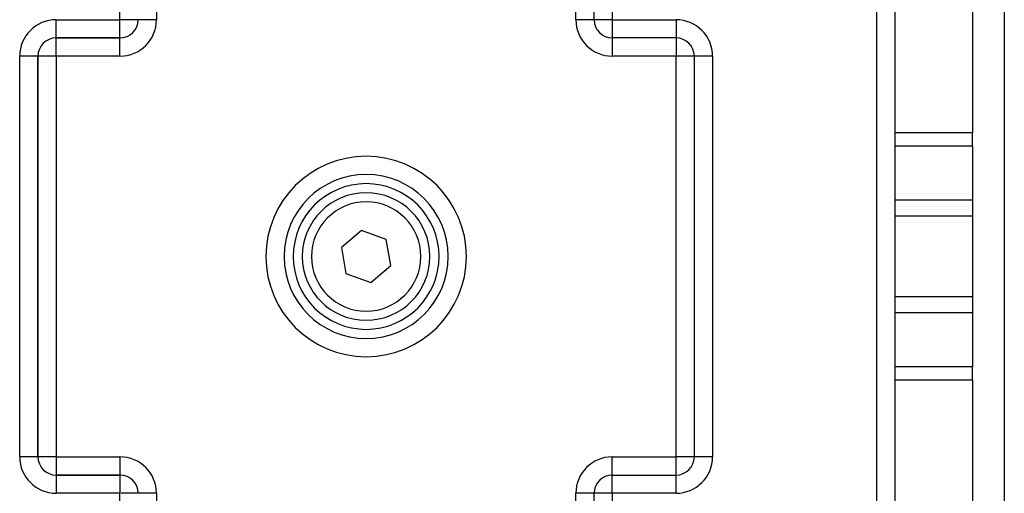
# Model space of a CAD drawing. Extents: x -54 to 966, y -572 to 292.
# Drawn here: x 332 to 440, y 163 to 215 of the extents above; entities that cross this region are included whole.
import ezdxf

# ---------------------------------------------------------------- set-up
doc = ezdxf.new("R2010")
doc.units = 0
doc.linetypes.add('DASHED', pattern=[11.05, 8.7, -2.35])
doc.layers.get('0').update_dxf_attribs({"linetype": 'CONTINUOUS'})
doc.layers.add('NEVIDI', color=4, linetype='DASHED')

msp = doc.modelspace()

# ---------------------------------------------------------------- linework, layer by layer
at = {"color": 2}
for p, q in [((394.668885, 214.757072), (394.668885, 281.928644)), ((394.668885, 214.757072), (394.668885, 281.928644)), ((439.668885, 243.757072), (439.668885, 133.757072)), ((427.668885, 229.757072), (427.668885, 147.757072)), ((427.668885, 229.757072), (427.668885, 147.757072)), ((436.168885, 222.304656), (436.168885, 202.32348)), ((344.668885, 214.757072), (344.667265, 214.757072)), ((394.670506, 214.757072), (394.668885, 214.757072)), ((335.668885, 212.757072), (342.668885, 212.757072)), ((342.668885, 212.757072), (335.668885, 212.757072)), ((342.668885, 212.757072), (342.668885, 212.758692)), ((396.668885, 212.758692), (396.668885, 212.757072)), ((403.668885, 212.757072), (396.677283, 212.757072)), ((403.668885, 212.757072), (396.677283, 212.757072)), ((333.668885, 166.757072), (333.668885, 210.757072)), ((333.668885, 210.757072), (333.668885, 166.757072)), ((405.668885, 166.757072), (405.668885, 210.757072)), ((405.668885, 166.757072), (405.668885, 210.757072)), ((436.168885, 200.878219), (436.168885, 202.32348)), ((436.168885, 200.878219), (436.168885, 194.95041)), ((436.168885, 194.95041), (436.168885, 193.181639)), ((373.157902, 193.757072), (373.160268, 193.757072)), ((436.168885, 193.181639), (436.168885, 184.332504)), ((369.169629, 191.600323), (366.956929, 189.746328)), ((371.881584, 190.611066), (369.169629, 191.600323)), ((372.380841, 187.767815), (371.881584, 190.611066)), ((366.956929, 189.746328), (367.456186, 186.903077)), ((367.456186, 186.903077), (370.168142, 185.913821)), ((370.168142, 185.913821), (372.380841, 187.767815)), ((436.168885, 184.332504), (436.168885, 182.563733)), ((436.168885, 182.563733), (436.168885, 176.635924)), ((436.168885, 175.190664), (436.168885, 176.635924)), ((436.168885, 175.190664), (436.168885, 155.209487)), ((333.668885, 166.757072), (333.665396, 166.757072)), ((333.670506, 166.757072), (333.668885, 166.757072)), ((405.668885, 166.757072), (405.667265, 166.757072)), ((405.672374, 166.757072), (405.668885, 166.757072)), ((335.668885, 164.758692), (335.668885, 164.757072)), ((342.668885, 164.757072), (335.668885, 164.757072)), ((342.668885, 164.757072), (335.668885, 164.757072)), ((335.668885, 164.757072), (342.668885, 164.757072)), ((335.668885, 164.757072), (335.668885, 164.753582)), ((342.668885, 164.757072), (342.668885, 164.755451)), ((396.668885, 164.757072), (396.668885, 164.758288)), ((396.668885, 164.757072), (403.668885, 164.757072)), ((396.668885, 164.755451), (396.668885, 164.757072)), ((396.668885, 164.757072), (403.668885, 164.757072)), ((403.668885, 164.757072), (403.668885, 164.758692)), ((403.668885, 164.753582), (403.668885, 164.757072)), ((344.668885, 162.757072), (344.667265, 162.757072)), ((394.668885, 95.585499), (394.668885, 162.757072)), ((394.668885, 95.585499), (394.668885, 162.757072)), ((394.670506, 162.757072), (394.668885, 162.757072))]:
    msp.add_line(p, q, dxfattribs=at)
for centre, radius, start, end in [((342.668885, 214.757072), 2, 270, 360), ((396.668885, 214.757072), 2, 180, 270), ((335.668885, 210.757072), 2, 90, 180), ((403.668885, 210.757072), 2, 0, 90), ((369.668885, 188.757072), 9, 90, 270), ((369.668885, 188.757072), 9, 270, 90), ((369.668885, 188.757072), 8, 90, 270), ((369.668885, 188.757072), 8, 270, 90), ((369.668885, 188.757072), 7, 90, 270), ((369.668885, 188.757072), 7, 270, 90), ((335.668885, 166.757072), 2, 180, 270), ((403.668885, 166.757072), 2, 270, 360), ((342.668885, 162.757072), 2, 0, 90), ((396.668885, 162.757072), 2, 90, 180)]:
    msp.add_arc(centre, radius, start, end, dxfattribs=at)
at = {"layer": 'NEVIDI', "color": 7, "linetype": 'CONTINUOUS'}
for p, q in [((342.668885, 214.757072), (342.668885, 281.928644)), ((396.668885, 281.928644), (396.668885, 214.757072)), ((425.668885, 147.757072), (425.668885, 229.757072)), ((346.668885, 219.207865), (346.668885, 214.757072)), ((392.668885, 214.757072), (392.668885, 219.207865)), ((335.668885, 214.757072), (342.668885, 214.757072)), ((335.668885, 212.757072), (335.668885, 214.757072)), ((344.667265, 214.757072), (342.668885, 214.757072)), ((342.668885, 212.758692), (342.668885, 214.757072)), ((346.668885, 214.757072), (344.670102, 214.757072)), ((394.668885, 214.757072), (392.668885, 214.757072)), ((396.668885, 214.757072), (394.670506, 214.757072)), ((396.668885, 214.757072), (403.668885, 214.757072)), ((396.668885, 214.757072), (396.668885, 212.758692)), ((403.668885, 214.757072), (403.668885, 212.757072)), ((334.254672, 212.165657), (334.254672, 212.163367)), ((335.668885, 210.757072), (335.668885, 212.755451)), ((342.668885, 210.757072), (342.668885, 212.755855)), ((396.668885, 212.757072), (396.668885, 210.757072)), ((403.668885, 212.755451), (403.668885, 210.757072)), ((405.083099, 212.163367), (405.083099, 212.165657)), ((331.668885, 166.757072), (331.668885, 210.757072)), ((333.668885, 210.757072), (331.668885, 210.757072)), ((335.668885, 210.757072), (333.670506, 210.757072)), ((335.668885, 210.757072), (335.668885, 166.757072)), ((342.668885, 210.757072), (335.668885, 210.757072)), ((403.668885, 210.757072), (396.668885, 210.757072)), ((403.668885, 166.757072), (403.668885, 210.757072)), ((405.667265, 210.757072), (403.668885, 210.757072)), ((407.668885, 210.757072), (405.668885, 210.757072)), ((407.668885, 210.757072), (407.668885, 166.757072)), ((436.168885, 202.32348), (427.668885, 202.32348)), ((436.168885, 200.878219), (427.668885, 200.878219)), ((436.168885, 194.95041), (427.668885, 194.95041)), ((436.168885, 193.181639), (427.668885, 193.181639)), ((436.168885, 184.332504), (427.668885, 184.332504)), ((436.168885, 182.563733), (427.668885, 182.563733)), ((436.168885, 176.635924), (427.668885, 176.635924)), ((436.168885, 175.190664), (427.668885, 175.190664)), ((333.665396, 166.757072), (331.668885, 166.757072)), ((335.668885, 166.757072), (333.670506, 166.757072)), ((335.668885, 166.757072), (342.668885, 166.757072)), ((335.668885, 166.757072), (335.668885, 164.758692)), ((342.668885, 166.757072), (342.668885, 164.757072)), ((396.668885, 164.758288), (396.668885, 166.757072)), ((396.668885, 166.757072), (403.668885, 166.757072)), ((403.668885, 164.758692), (403.668885, 166.757072)), ((405.667265, 166.757072), (403.668885, 166.757072)), ((407.668885, 166.757072), (405.672374, 166.757072)), ((334.254672, 165.350776), (334.254672, 165.343563)), ((405.083099, 165.343563), (405.083099, 165.350776)), ((335.668885, 164.753582), (335.668885, 162.757072)), ((342.668885, 164.755451), (342.668885, 162.757072)), ((396.668885, 162.757072), (396.668885, 164.755451)), ((403.668885, 162.757072), (403.668885, 164.753582)), ((342.668885, 162.757072), (335.668885, 162.757072)), ((342.668885, 94.757072), (342.668885, 162.757072)), ((344.667265, 162.757072), (342.781597, 162.757072)), ((346.668885, 162.757072), (344.668885, 162.757072)), ((346.668885, 162.757072), (346.668885, 158.306278)), ((392.668885, 158.306278), (392.668885, 162.757072)), ((394.667669, 162.757072), (392.668885, 162.757072)), ((396.668885, 162.757072), (394.670506, 162.757072)), ((396.668885, 162.757072), (396.668885, 94.757072)), ((403.668885, 162.757072), (396.668885, 162.757072))]:
    msp.add_line(p, q, dxfattribs=at)
for centre, radius, start, end in [((335.668885, 210.757072), 4, 90, 180), ((342.668885, 214.757072), 4, 270, 360), ((396.668885, 214.757072), 4, 180, 270), ((403.668885, 210.757072), 4, 0, 90), ((369.668885, 188.757072), 11, 90, 270), ((369.668885, 188.757072), 11, 270, 90), ((369.668885, 188.757072), 6, 90, 270), ((369.668885, 188.757072), 6, 270, 90), ((335.668885, 166.757072), 4, 180, 270), ((342.668885, 162.757072), 4, 0, 90), ((396.668885, 162.757072), 4, 90, 180), ((403.668885, 166.757072), 4, 270, 360)]:
    msp.add_arc(centre, radius, start, end, dxfattribs=at)

doc.saveas('drawing.dxf')
